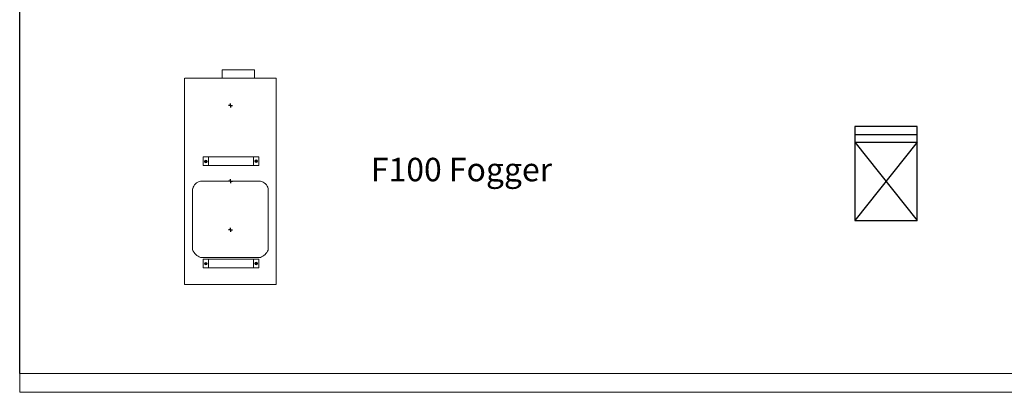
# Model space of a CAD drawing. Units: inches. Extents: x 358.24 to 362.95, y 14.6 to 17.7.
# Drawn here: x 358.24 to 358.87, y 14.6 to 14.84 of the extents above; entities that cross this region are included whole.
import ezdxf

# ---------------------------------------------------------------- set-up
doc = ezdxf.new("R2010")
doc.units = ezdxf.units.IN
doc.header["$LTSCALE"] = 0.2
doc.header["$MEASUREMENT"] = 0
doc.layers.get('0').update_dxf_attribs({"lineweight": 5})
for name, color, linetype, lineweight in [('2', 7, 'Continuous', 5), ('3', 7, 'Continuous', 5), ('4', 7, 'Continuous', 5), ('border', 7, 'Continuous', 5)]:
    doc.layers.add(name, color=color, linetype=linetype, lineweight=lineweight)
doc.styles.add('Arial', font='Arial')
pattern_1 = [(45, (0, 0), (2e-16, 2.1213), [1.5, -1.5])]

# ---------------------------------------------------------------- blocks, each defined once
blk = doc.blocks.new('F100_FOGGER')
at = {"layer": '2', "linetype": 'Continuous', "lineweight": 0}
h = blk.add_hatch(color=134, dxfattribs=at)
edge = h.paths.add_edge_path()
edge.add_arc((-3.16, 2.54), 0.166, 270, 360, ccw=False)
edge.add_arc((-3.16, 2.54), 0.166, 180, 270, ccw=False)
edge.add_arc((-3.16, 2.54), 0.166, 90, 180, ccw=False)
edge.add_arc((-3.16, 2.54), 0.166, 0, 90, ccw=False)
h = blk.add_hatch(color=134, dxfattribs=at)
edge = h.paths.add_edge_path()
edge.add_arc((3.31, 2.56), 0.171, 270, 360, ccw=False)
edge.add_arc((3.31, 2.56), 0.171, 180, 270, ccw=False)
edge.add_arc((3.31, 2.56), 0.171, 90, 180, ccw=False)
edge.add_arc((3.31, 2.56), 0.171, 0, 90, ccw=False)
at = {"layer": '2', "linetype": 'Continuous', "lineweight": 5}
h = blk.add_hatch(dxfattribs=at)
h.set_pattern_fill('DASH_1', color=14, style=0, pattern_type=2)
h.set_pattern_definition(pattern_1)
h.paths.add_polyline_path([(-3.84, 0.02), (-3.84, 0.02)])
h = blk.add_hatch(dxfattribs=at)
h.set_pattern_fill('DASH_1', color=14, style=0, pattern_type=2)
h.set_pattern_definition(pattern_1)
h.paths.add_polyline_path([(0, 0.02), (0, 0.02)])
at = {"layer": '2', "linetype": 'Continuous', "lineweight": 0}
h = blk.add_hatch(color=134, dxfattribs=at)
edge = h.paths.add_edge_path()
edge.add_arc((-3.16, -10.54), 0.166, 270, 360, ccw=False)
edge.add_arc((-3.16, -10.54), 0.166, 180, 270, ccw=False)
edge.add_arc((-3.16, -10.54), 0.166, 90, 180, ccw=False)
edge.add_arc((-3.16, -10.54), 0.166, 0, 90, ccw=False)
h = blk.add_hatch(color=134, dxfattribs=at)
edge = h.paths.add_edge_path()
edge.add_arc((3.31, -10.52), 0.171, 270, 360, ccw=False)
edge.add_arc((3.31, -10.52), 0.171, 180, 270, ccw=False)
edge.add_arc((3.31, -10.52), 0.171, 90, 180, ccw=False)
edge.add_arc((3.31, -10.52), 0.171, 0, 90, ccw=False)
at = {"linetype": 'Continuous'}
for p, q in [((-1.07, 13.21), (-1.07, 14.25)), ((1, 14.25), (-1.07, 14.25)), ((1, 14.25), (3.07, 14.25)), ((3.07, 14.25), (3.07, 13.21)), ((-5.88, 13.21), (-5.88, -13.21)), ((-5.84, 13.21), (0, 13.21)), ((5.88, 13.21), (0, 13.21)), ((5.88, -13.21), (5.88, 13.21)), ((-2.79, 3.12), (-2.79, 2.02)), ((2.96, 3.12), (2.96, 2.02)), ((-3.84, 0.02), (0, 0.02)), ((3.84, 0.02), (0, 0.02)), ((-4.84, -0.95), (-4.84, -8.8)), ((4.84, -0.95), (4.84, -8.8)), ((-3.84, -9.74), (0, -9.74)), ((-2.79, -9.96), (-2.79, -11.06)), ((3.84, -9.74), (0, -9.74)), ((2.96, -9.96), (2.96, -11.06)), ((-5.88, -13.21), (0, -13.21)), ((5.88, -13.21), (0, -13.21))]:
    blk.add_line(p, q, dxfattribs=at)
at = {"linetype": 'Continuous', "flags": 128}
for points in [[(-3.5, 3.12), (-3.5, 2.02), (3.64, 2.02), (3.64, 3.12)], [(-3.5, -9.96), (-3.5, -11.06), (3.64, -11.06), (3.64, -9.96)]]:
    blk.add_lwpolyline(points, close=True, dxfattribs=at)
at = {"linetype": 'Continuous'}
for centre, radius in [((-3.16, 2.54), 0.166), ((3.31, 2.56), 0.171), ((-3.16, -10.54), 0.166), ((3.31, -10.52), 0.171)]:
    blk.add_circle(centre, radius, dxfattribs=at)
for centre, radius, start, end in [((-3.59, -1.24), 1.28, 101.0129, 167.0984), ((3.59, -1.24), 1.28, 12.9016, 78.9871), ((-3.27, -8.13), 1.7, 203.2495, 250.6471), ((3.27, -8.13), 1.7, 289.3529, 336.7505)]:
    blk.add_arc(centre, radius, start, end, dxfattribs=at)
at = {"layer": '2', "color": 3, "linetype": 'Continuous', "lineweight": 30}
for p, q in [((0, 9.71), (-0.25, 9.71)), ((0, 9.71), (0, 9.96)), ((0, 9.71), (0.25, 9.71)), ((0, 9.71), (0, 9.46)), ((0, 0), (-0.25, 0)), ((0, 0), (0, 0.25)), ((0, 0), (0, -0.25)), ((0, 0), (0.25, 0)), ((0, -6.22), (-0.25, -6.22)), ((0, -6.22), (0, -5.97)), ((0, -6.22), (0, -6.47)), ((0, -6.22), (0.25, -6.22))]:
    blk.add_line(p, q, dxfattribs=at)
blk = doc.blocks.new('df50')
at = {"layer": '3', "color": 7, "linetype": 'Continuous', "lineweight": 30}
for p, q in [((-4, 7), (-4, -5)), ((0, 7), (-4, 7)), ((4, 7), (0, 7)), ((4, -5), (4, 7)), ((-4, 6), (4, 6)), ((4, 5), (-4, -5)), ((-4, 5), (4, -5)), ((-4, 5), (4, 5)), ((-4, -5), (0, -5)), ((0, -5), (4, -5))]:
    blk.add_line(p, q, dxfattribs=at)

msp = doc.modelspace()

# ---------------------------------------------------------------- linework, layer by layer
at = {"layer": 'border', "color": 7, "linetype": 'Continuous', "lineweight": 30}
msp.add_line((358.23714, 14.6098), (358.23714, 17.64277), dxfattribs=at)
at = {"layer": 'border', "color": 3, "linetype": 'Continuous', "lineweight": 5}
for p, q in [((358.23714, 14.6098), (358.23714, 14.59777)), ((358.23714, 14.6098), (362.93521, 14.6098)), ((358.23714, 14.59777), (362.94714, 14.59777))]:
    msp.add_line(p, q, dxfattribs=at)

# ---------------------------------------------------------------- block references
at = {"layer": 'border', "color": 3, "xscale": 0.005, "yscale": 0.005, "zscale": 0.005}
for name, p in [('F100_FOGGER', (358.37214, 14.73277)), ('df50', (358.79214, 14.73277))]:
    msp.add_blockref(name, p, dxfattribs=at)

# ---------------------------------------------------------------- texts
at = {"layer": '4', "color": 174, "insert": (358.46214, 14.74777), "char_height": 0.015, "attachment_point": 1, "line_spacing_factor": 0.96736, "style": 'Arial'}
msp.add_mtext('F100 Fogger', dxfattribs=at)

doc.saveas('drawing.dxf')
